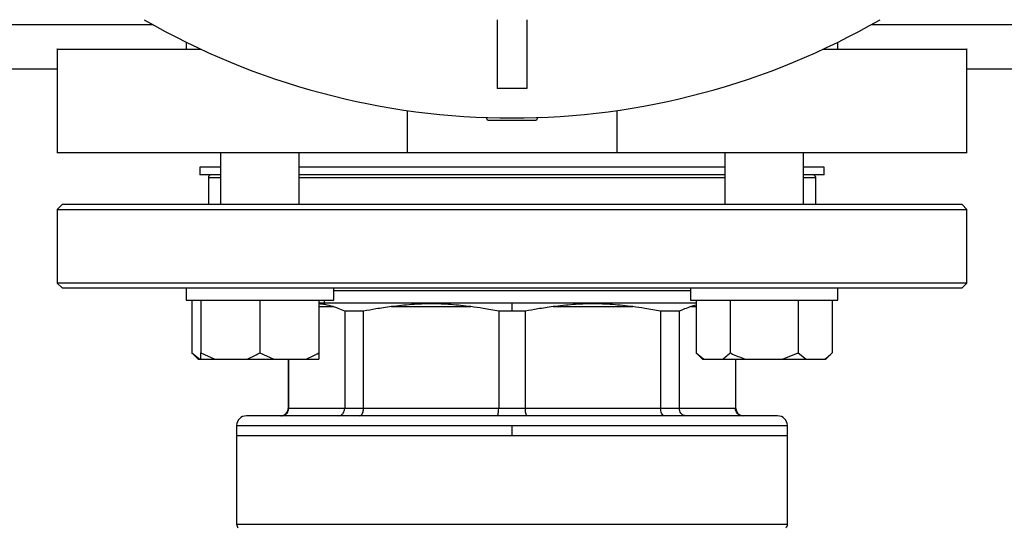
# Model space of a CAD drawing. Units: millimetres. Extents: x 4 to 416, y 4 to 293.
# Drawn here: x 60 to 71, y 206 to 211 of the extents above; entities that cross this region are included whole.
import ezdxf

# ---------------------------------------------------------------- set-up
doc = ezdxf.new("R2010")
doc.units = ezdxf.units.MM
doc.layers.add('FORMAT', color=7, linetype='Continuous')
doc.styles.add('SLDTEXTSTYLE0', font='TXT', dxfattribs={"width": 0.75})
doc.dimstyles.new('SLDDIMSTYLE0', dxfattribs={"dimtxt": 3.5, "dimasz": 3.556, "dimexe": 0, "dimexo": 0.0625, "dimgap": 0.875, "dimtad": 1, "dimdec": 0, "dimlfac": 18, "dimrnd": 1e-09, "dimzin": 12, "dimdsep": 46, "dimtxsty": 'SLDTEXTSTYLE0', "dimsah": 1, "dimcen": 0.09, "dimadec": 0, "dimazin": 3, "dimtfac": 1, "dimtdec": 0, "dimtofl": 0, "dimtmove": 0, "dimatfit": 3, "dimfxl": 0, "dimfrac": 2, "dimtolj": 1, "dimtzin": 12, "dimarcsym": 0})

# ---------------------------------------------------------------- blocks, each defined once
blk = doc.blocks.new('_D_2')
at = {"layer": 'FORMAT', "color": 7}
for p, q in [((49.866, 210.183), (49.866, 159.876)), ((167.088, 210.183), (167.088, 159.876)), ((167.088, 160.876), (49.866, 160.876))]:
    blk.add_line(p, q, dxfattribs=at)
for points in [[(49.866, 160.876), (53.422, 160.495), (53.422, 161.257)], [(167.088, 160.876), (163.532, 161.257), (163.532, 160.495)]]:
    blk.add_solid(points, dxfattribs=at)
at = {"layer": 'FORMAT', "color": 7, "insert": (101.8, 165.388), "char_height": 3.5, "attachment_point": 1, "style": 'SLDTEXTSTYLE0'}
blk.add_mtext('2110', dxfattribs=at)

msp = doc.modelspace()

# ---------------------------------------------------------------- linework, layer by layer
at = {"color": 7, "linetype": 'Continuous', "lineweight": 25}
for p, q in [((65.394, 211.238), (65.394, 210.46)), ((65.727, 211.238), (65.727, 210.46)), ((60.421, 210.905), (60.421, 209.738)), ((61.879, 210.984), (61.879, 210.905)), ((69.242, 210.905), (69.242, 210.984)), ((70.699, 209.738), (70.699, 210.905)), ((49.866, 210.683), (60.421, 210.683)), ((70.699, 210.683), (89.033, 210.683)), ((65.727, 210.46), (65.394, 210.46)), ((64.374, 210.212), (64.374, 209.738)), ((65.288, 210.099), (65.269, 210.132)), ((65.852, 210.132), (65.833, 210.099)), ((66.747, 209.738), (66.747, 210.212)), ((65.833, 210.099), (65.288, 210.099)), ((62.268, 209.738), (62.268, 209.149)), ((63.157, 209.149), (63.157, 209.738)), ((64.374, 209.738), (66.747, 209.738)), ((67.964, 209.738), (67.964, 209.149)), ((68.853, 209.149), (68.853, 209.738)), ((62.033, 209.572), (62.033, 209.483)), ((62.268, 209.572), (62.033, 209.572)), ((67.964, 209.572), (63.157, 209.572)), ((69.088, 209.572), (68.853, 209.572)), ((69.088, 209.483), (69.088, 209.572)), ((62.268, 209.483), (62.033, 209.483)), ((62.13, 209.455), (62.13, 209.149)), ((67.964, 209.483), (63.157, 209.483)), ((69.088, 209.483), (68.853, 209.483)), ((68.991, 209.149), (68.991, 209.455)), ((60.477, 209.149), (60.421, 209.094)), ((70.644, 209.149), (60.477, 209.149)), ((70.699, 209.094), (70.644, 209.149)), ((60.421, 209.094), (60.421, 208.26)), ((60.421, 209.094), (70.699, 209.094)), ((70.699, 208.26), (70.699, 209.094)), ((60.421, 208.26), (60.477, 208.205)), ((70.699, 208.26), (60.421, 208.26)), ((70.644, 208.205), (70.699, 208.26)), ((60.477, 208.205), (70.644, 208.205)), ((61.879, 208.205), (61.879, 208.066)), ((63.546, 208.066), (63.546, 208.205)), ((63.546, 208.177), (67.575, 208.177)), ((67.575, 208.205), (67.575, 208.066)), ((69.242, 208.066), (69.242, 208.205)), ((61.879, 208.066), (63.546, 208.066)), ((61.942, 208.066), (61.942, 207.472)), ((62.046, 208.066), (62.046, 207.472)), ((62.712, 208.066), (62.712, 207.472)), ((63.379, 208.066), (63.379, 207.472)), ((63.379, 208.038), (65.56, 208.038)), ((65.56, 208.038), (67.639, 208.038)), ((65.56, 207.942), (65.56, 208.038)), ((67.575, 208.066), (69.242, 208.066)), ((67.639, 208.009), (67.581, 207.994)), ((67.639, 208.066), (67.639, 207.472)), ((68.024, 208.066), (68.024, 207.472)), ((68.793, 208.066), (68.793, 207.472)), ((69.178, 208.066), (69.178, 207.472)), ((63.883, 207.942), (63.67, 207.942)), ((63.67, 207.942), (63.67, 206.844)), ((63.883, 206.844), (63.883, 207.942)), ((64.196, 207.994), (65.096, 207.994)), ((65.56, 207.942), (65.41, 207.942)), ((65.41, 207.942), (65.41, 206.844)), ((65.711, 207.942), (65.56, 207.942)), ((65.711, 206.844), (65.711, 207.942)), ((66.024, 207.994), (66.925, 207.994)), ((67.451, 207.942), (67.238, 207.942)), ((67.238, 207.942), (67.238, 206.844)), ((67.451, 206.844), (67.451, 207.942)), ((61.942, 207.472), (62.015, 207.399)), ((61.942, 207.472), (62.032, 207.399)), ((62.046, 207.472), (62.201, 207.399)), ((62.046, 207.399), (62.046, 207.472)), ((62.712, 207.472), (62.868, 207.399)), ((67.639, 207.472), (67.711, 207.399)), ((67.639, 207.472), (67.728, 207.399)), ((68.614, 207.399), (68.793, 207.472)), ((68.793, 207.472), (68.883, 207.399)), ((69.106, 207.399), (69.178, 207.472)), ((62.015, 207.399), (62.032, 207.399)), ((62.032, 207.399), (62.046, 207.399)), ((62.046, 207.399), (62.201, 207.399)), ((62.201, 207.399), (62.557, 207.399)), ((62.557, 207.399), (62.868, 207.399)), ((62.868, 207.399), (63.223, 207.399)), ((63.033, 207.399), (63.033, 206.844)), ((63.037, 206.844), (63.037, 207.399)), ((63.223, 207.399), (63.379, 207.399)), ((67.711, 207.399), (67.728, 207.399)), ((67.728, 207.399), (67.934, 207.399)), ((67.934, 207.399), (68.203, 207.399)), ((68.084, 207.399), (68.084, 206.844)), ((68.088, 206.844), (68.088, 207.399)), ((68.203, 207.399), (68.614, 207.399)), ((68.614, 207.399), (68.883, 207.399)), ((68.883, 207.399), (69.088, 207.399)), ((69.088, 207.399), (69.106, 207.399)), ((63.67, 206.844), (63.037, 206.844)), ((63.883, 206.844), (63.67, 206.844)), ((65.41, 206.844), (63.883, 206.844)), ((65.711, 206.844), (65.41, 206.844)), ((67.238, 206.844), (65.711, 206.844)), ((67.451, 206.844), (67.238, 206.844)), ((68.084, 206.844), (67.451, 206.844)), ((68.56, 206.76), (62.56, 206.76)), ((62.449, 206.649), (62.449, 206.538)), ((65.56, 206.649), (68.671, 206.649)), ((65.56, 206.538), (65.56, 206.649)), ((68.671, 206.538), (68.671, 206.649)), ((62.449, 206.538), (62.449, 205.533)), ((62.449, 206.538), (65.56, 206.538)), ((65.56, 206.538), (68.671, 206.538)), ((68.671, 205.533), (68.671, 206.538))]:
    msp.add_line(p, q, dxfattribs=at)
at = {"color": 8, "linetype": 'Continuous', "lineweight": 25}
for p, q in [((49.866, 211.183), (61.501, 211.183)), ((69.62, 211.183), (90.112, 211.183)), ((62.13, 209.455), (62.268, 209.455)), ((63.157, 209.455), (67.964, 209.455)), ((68.853, 209.455), (68.991, 209.455)), ((63.379, 207.994), (63.54, 207.994)), ((67.581, 207.994), (67.639, 207.994)), ((63.037, 206.844), (63.033, 206.844)), ((68.088, 206.844), (68.084, 206.844)), ((62.449, 206.649), (65.56, 206.649)), ((68.671, 205.533), (62.449, 205.533))]:
    msp.add_line(p, q, dxfattribs=at)
at = {"color": 7, "linetype": 'Continuous', "lineweight": 25, "flags": 128}
msp.add_lwpolyline([(63.441, 208.066), (63.439, 208.049), (63.44, 208.038)], dxfattribs=at)
at = {"color": 7, "linetype": 'Continuous', "lineweight": 18}
msp.add_circle((79.866, 218.46), 46.611, dxfattribs=at)
at = {"color": 7, "linetype": 'Continuous', "lineweight": 25}
for centre, radius, start, end in [((65.56, 218.46), 8.333, 240.0736, 270), ((65.56, 218.46), 8.333, 270, 299.9264), ((62.158, 209.455), 0.0278, 90, 180), ((68.963, 209.455), 0.0278, 0, 90), ((62.949, 206.844), 0.0833, 270, 0), ((68.171, 206.844), 0.0833, 180, 270), ((62.56, 206.649), 0.111, 90, 180), ((68.56, 206.649), 0.111, 0, 90), ((62.505, 205.533), 0.0556, 180, 225), ((68.616, 205.533), 0.0556, 315, 0)]:
    msp.add_arc(centre, radius, start, end, dxfattribs=at)
for points, knots in [([(60.423, 210.905), (60.422, 210.905), (60.41, 210.905), (60.455, 210.905), (60.564, 210.905), (60.755, 210.905), (61.013, 210.905), (61.341, 210.905), (61.685, 210.905), (61.941, 210.905), (62.046, 210.905)], [0, 0, 0, 0, 0.005727, 0.15421, 0.302692, 0.451175, 0.599658, 0.748141, 0.896623, 1, 1, 1, 1]), ([(69.075, 210.905), (69.18, 210.905), (69.436, 210.905), (69.78, 210.905), (70.107, 210.905), (70.366, 210.905), (70.557, 210.905), (70.666, 210.905), (70.711, 210.905), (70.698, 210.905), (70.698, 210.905)], [0, 0, 0, 0, 0.103377, 0.251859, 0.400342, 0.548825, 0.697308, 0.84579, 0.994273, 1, 1, 1, 1]), ([(60.423, 209.738), (60.422, 209.738), (60.41, 209.738), (60.455, 209.738), (60.564, 209.738), (60.755, 209.738), (61.014, 209.738), (61.34, 209.738), (61.728, 209.738), (62.172, 209.738), (62.666, 209.738), (63.203, 209.738), (63.773, 209.738), (64.173, 209.738), (64.374, 209.738)], [0, 0, 0, 0, 0.0034941, 0.0940856, 0.1846771, 0.2752684, 0.3658599, 0.4564514, 0.547043, 0.6376344, 0.7282259, 0.818817, 0.9094087, 1, 1, 1, 1]), ([(66.747, 209.738), (66.947, 209.738), (67.348, 209.738), (67.918, 209.738), (68.455, 209.738), (68.949, 209.738), (69.393, 209.738), (69.781, 209.738), (70.107, 209.738), (70.366, 209.738), (70.557, 209.738), (70.666, 209.738), (70.711, 209.738), (70.698, 209.738), (70.698, 209.738)], [0, 0, 0, 0, 0.090592, 0.181183, 0.271774, 0.362366, 0.452957, 0.543549, 0.63414, 0.724732, 0.815323, 0.905914, 0.996506, 1, 1, 1, 1]), ([(63.54, 207.994), (63.509, 208.003), (63.456, 208.019), (63.402, 208.022), (63.379, 208.024)], [0, 0, 0, 0, 0.568999, 1, 1, 1, 1]), ([(65.096, 207.994), (65.021, 208.002), (64.872, 208.02), (64.649, 208.029), (64.423, 208.02), (64.272, 208.002), (64.196, 207.994)], [0, 0, 0, 0, 0.2535478, 0.5000012, 0.7464511, 1, 1, 1, 1]), ([(66.925, 207.994), (66.849, 208.002), (66.698, 208.02), (66.471, 208.029), (66.249, 208.02), (66.1, 208.002), (66.024, 207.994)], [0, 0, 0, 0, 0.253548, 0.5, 0.746453, 1, 1, 1, 1]), ([(63.67, 207.942), (63.645, 207.953), (63.602, 207.974), (63.559, 207.988), (63.54, 207.994)], [0, 0, 0, 0, 0.565137, 1, 1, 1, 1]), ([(64.196, 207.994), (64.138, 207.986), (64.033, 207.971), (63.929, 207.951), (63.883, 207.942)], [0, 0, 0, 0, 0.554696, 1, 1, 1, 1]), ([(65.41, 207.942), (65.351, 207.953), (65.247, 207.974), (65.142, 207.988), (65.096, 207.994)], [0, 0, 0, 0, 0.5651328, 1, 1, 1, 1]), ([(66.024, 207.994), (65.966, 207.986), (65.861, 207.971), (65.757, 207.951), (65.711, 207.942)], [0, 0, 0, 0, 0.554696, 1, 1, 1, 1]), ([(67.238, 207.942), (67.179, 207.953), (67.075, 207.974), (66.97, 207.988), (66.925, 207.994)], [0, 0, 0, 0, 0.565138, 1, 1, 1, 1]), ([(67.581, 207.994), (67.557, 207.986), (67.513, 207.971), (67.47, 207.951), (67.451, 207.942)], [0, 0, 0, 0, 0.554692, 1, 1, 1, 1]), ([(62.557, 207.399), (62.579, 207.408), (62.633, 207.428), (62.683, 207.455), (62.712, 207.472)], [0, 0, 0, 0, 0.421439, 1, 1, 1, 1]), ([(63.223, 207.399), (63.246, 207.408), (63.299, 207.428), (63.35, 207.455), (63.379, 207.472)], [0, 0, 0, 0, 0.421444, 1, 1, 1, 1]), ([(63.379, 207.472), (63.379, 207.466), (63.379, 207.437), (63.379, 207.416), (63.379, 207.399)], [0, 0, 0, 0, 0.206695, 1, 1, 1, 1]), ([(67.934, 207.399), (67.947, 207.408), (67.977, 207.428), (68.007, 207.455), (68.024, 207.472)], [0, 0, 0, 0, 0.421443, 1, 1, 1, 1]), ([(68.024, 207.472), (68.035, 207.466), (68.093, 207.437), (68.155, 207.416), (68.203, 207.399)], [0, 0, 0, 0, 0.206697, 1, 1, 1, 1]), ([(69.088, 207.399), (69.101, 207.408), (69.132, 207.428), (69.161, 207.455), (69.178, 207.472)], [0, 0, 0, 0, 0.421443, 1, 1, 1, 1]), ([(62.955, 206.76), (62.967, 206.762), (62.991, 206.765), (63.018, 206.787), (63.034, 206.815), (63.036, 206.834), (63.037, 206.844)], [0, 0, 0, 0, 0.280254, 0.559797, 0.779955, 1, 1, 1, 1]), ([(63.598, 206.76), (63.608, 206.762), (63.629, 206.765), (63.653, 206.787), (63.667, 206.815), (63.669, 206.834), (63.67, 206.844)], [0, 0, 0, 0, 0.280247, 0.559794, 0.779951, 1, 1, 1, 1]), ([(63.838, 206.76), (63.845, 206.762), (63.858, 206.765), (63.872, 206.787), (63.881, 206.815), (63.882, 206.834), (63.883, 206.844)], [0, 0, 0, 0, 0.2802485, 0.5597985, 0.7799551, 1, 1, 1, 1]), ([(65.391, 206.76), (65.393, 206.762), (65.399, 206.765), (65.405, 206.787), (65.409, 206.815), (65.409, 206.834), (65.41, 206.844)], [0, 0, 0, 0, 0.280242, 0.559801, 0.779953, 1, 1, 1, 1]), ([(65.73, 206.76), (65.727, 206.762), (65.722, 206.765), (65.716, 206.787), (65.712, 206.815), (65.711, 206.834), (65.711, 206.844)], [0, 0, 0, 0, 0.280242, 0.559801, 0.779953, 1, 1, 1, 1]), ([(67.283, 206.76), (67.276, 206.762), (67.263, 206.765), (67.248, 206.787), (67.24, 206.815), (67.239, 206.834), (67.238, 206.844)], [0, 0, 0, 0, 0.28025, 0.559801, 0.779952, 1, 1, 1, 1]), ([(67.523, 206.76), (67.512, 206.762), (67.491, 206.765), (67.468, 206.787), (67.454, 206.815), (67.452, 206.834), (67.451, 206.844)], [0, 0, 0, 0, 0.280263, 0.559805, 0.779958, 1, 1, 1, 1]), ([(68.166, 206.76), (68.154, 206.762), (68.13, 206.765), (68.103, 206.787), (68.087, 206.815), (68.085, 206.834), (68.084, 206.844)], [0, 0, 0, 0, 0.280255, 0.559799, 0.779958, 1, 1, 1, 1])]:
    msp.add_open_spline(points, degree=3, knots=knots, dxfattribs=at)

# ---------------------------------------------------------------- dimensions: what is measured, and where the dimension line sits
at = {"layer": 'FORMAT', "color": 7}
dim = msp.add_linear_dim(base=(49.866, 160.876), p1=(167.088, 211.183), p2=(49.866, 211.183), dimstyle='SLDDIMSTYLE0', dxfattribs=at)
dim.commit()
dim.dimension.update_dxf_attribs({"geometry": '_D_2', "text_midpoint": (106.972, 160.876), "dimtype": 160})

doc.saveas('drawing.dxf')
